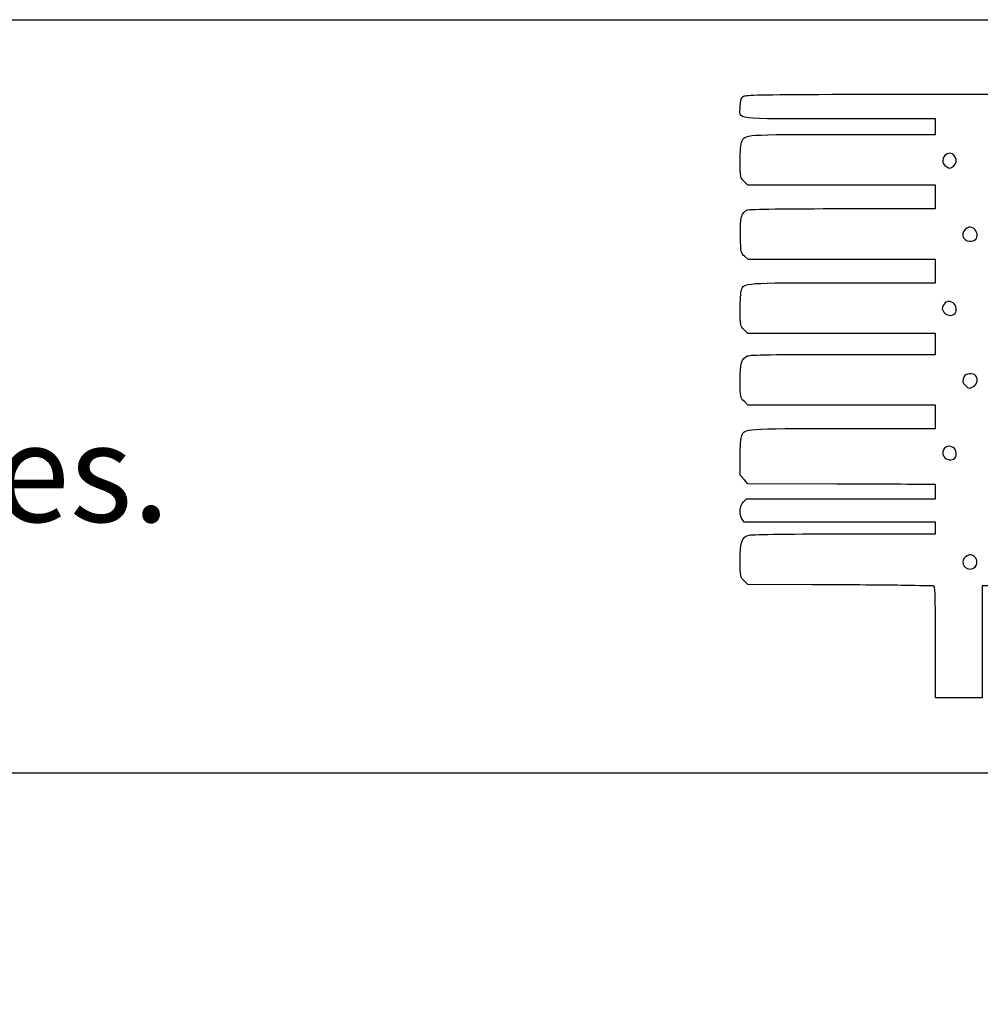
# Model space of a CAD drawing. Units: millimetres. Extents: x 0 to 356, y 0 to 204.
# Drawn here: x 196 to 220, y 179 to 204 of the extents above; entities that cross this region are included whole.
import ezdxf
from ezdxf import colors
from ezdxf.entities.mleader import LeaderData, LeaderLine
from ezdxf.math import Vec2, Vec3

# ---------------------------------------------------------------- set-up
doc = ezdxf.new("R2010")
doc.units = ezdxf.units.MM
doc.layers.add('Predeterminado', color=7, linetype='Continuous')

# ---------------------------------------------------------------- blocks, each defined once
blk = doc.blocks.new('_DOT')
at = {"color": 0}
blk.add_line((0, 0), (-1, 0), dxfattribs=at)
at = {"color": 0, "const_width": 0.333}
blk.add_lwpolyline([(-0.1665, 0, 1), (0.1665, 0, 1)], format="xyb", close=True, dxfattribs=at)
blk = doc.blocks.new('SE217')
at = {"color": 7, "linetype": 'Continuous'}
for p, q in [((214.249, 189.547), (214.152, 189.643)), ((215.896, 189.543), (214.249, 189.547))]:
    blk.add_line(p, q, dxfattribs=at)
blk = doc.blocks.new('SE216')
blk.add_blockref('SE217', (0, 0))
blk = doc.blocks.new('SE219')
at = {"color": 7, "linetype": 'Continuous'}
for p, q in [((214.158, 191.134), (214.107, 191.207)), ((216.587, 191.134), (214.158, 191.134)), ((219.015, 191.134), (216.587, 191.134)), ((219.015, 190.985), (219.015, 191.134)), ((219.015, 190.836), (219.015, 190.985)), ((216.689, 190.836), (219.015, 190.836))]:
    blk.add_line(p, q, dxfattribs=at)
blk = doc.blocks.new('SE218')
blk.add_blockref('SE219', (0, 0))
blk = doc.blocks.new('SE221')
at = {"color": 7, "linetype": 'Continuous'}
for p, q in [((219.015, 192.092), (218.891, 192.093)), ((219.015, 191.91), (219.015, 192.092)), ((219.015, 191.729), (219.015, 191.91)), ((214.137, 191.647), (214.218, 191.729)), ((214.218, 191.729), (216.616, 191.729)), ((216.616, 191.729), (219.015, 191.729))]:
    blk.add_line(p, q, dxfattribs=at)
blk = doc.blocks.new('SE220')
blk.add_blockref('SE221', (0, 0))
blk = doc.blocks.new('SE223')
at = {"color": 7, "linetype": 'Continuous'}
for p, q in [((214.056, 192.325), (214.056, 192.786)), ((214.152, 192.217), (214.056, 192.325)), ((214.248, 192.109), (214.152, 192.217)), ((216.508, 192.101), (214.248, 192.109))]:
    blk.add_line(p, q, dxfattribs=at)
blk = doc.blocks.new('SE222')
blk.add_blockref('SE223', (0, 0))
blk = doc.blocks.new('SE225')
at = {"color": 7, "linetype": 'Continuous'}
for p, q in [((214.249, 194.109), (214.152, 194.206)), ((216.632, 194.109), (214.249, 194.109)), ((219.015, 194.109), (216.632, 194.109)), ((219.015, 193.812), (219.015, 194.109)), ((219.015, 193.514), (219.015, 193.812)), ((216.666, 193.514), (219.015, 193.514))]:
    blk.add_line(p, q, dxfattribs=at)
blk = doc.blocks.new('SE224')
blk.add_blockref('SE225', (0, 0))
blk = doc.blocks.new('SE227')
at = {"color": 7, "linetype": 'Continuous'}
for p, q in [((214.249, 195.927), (214.152, 196.024)), ((216.632, 195.927), (214.249, 195.927)), ((219.015, 195.927), (216.632, 195.927)), ((219.015, 195.663), (219.015, 195.927)), ((219.015, 195.398), (219.015, 195.663)), ((216.669, 195.398), (219.015, 195.398))]:
    blk.add_line(p, q, dxfattribs=at)
blk = doc.blocks.new('SE226')
blk.add_blockref('SE227', (0, 0))
blk = doc.blocks.new('SE229')
at = {"color": 7, "linetype": 'Continuous'}
for p, q in [((214.258, 197.812), (214.165, 197.892)), ((216.636, 197.812), (214.258, 197.812)), ((219.015, 197.812), (216.636, 197.812)), ((219.015, 197.514), (219.015, 197.812)), ((219.015, 197.217), (219.015, 197.514)), ((216.666, 197.217), (219.015, 197.217))]:
    blk.add_line(p, q, dxfattribs=at)
blk = doc.blocks.new('SE228')
blk.add_blockref('SE229', (0, 0))
blk = doc.blocks.new('SE231')
at = {"color": 7, "linetype": 'Continuous'}
for p, q in [((214.249, 199.697), (214.152, 199.793)), ((216.632, 199.697), (214.249, 199.697)), ((219.015, 199.697), (216.632, 199.697)), ((219.015, 199.399), (219.015, 199.697)), ((219.015, 199.101), (219.015, 199.399)), ((216.67, 199.101), (219.015, 199.101))]:
    blk.add_line(p, q, dxfattribs=at)
blk = doc.blocks.new('SE230')
blk.add_blockref('SE231', (0, 0))
blk = doc.blocks.new('SE233')
at = {"color": 7, "linetype": 'Continuous'}
for p, q in [((219.015, 201.383), (216.569, 201.383)), ((219.015, 201.184), (219.015, 201.383)), ((219.015, 200.986), (219.015, 201.184)), ((216.666, 200.986), (219.015, 200.986))]:
    blk.add_line(p, q, dxfattribs=at)
blk = doc.blocks.new('SE232')
blk.add_blockref('SE233', (0, 0))
blk = doc.blocks.new('SE243')
at = {"color": 7, "linetype": 'Continuous'}
for p, q in [((232.165, 190.807), (235.05, 190.803)), ((235.05, 190.803), (235.05, 190.158)), ((235.05, 190.158), (235.05, 189.514)), ((227.627, 189.514), (220.205, 189.514)), ((220.205, 189.514), (220.205, 188.092)), ((235.05, 189.514), (227.627, 189.514)), ((219.015, 186.67), (219.015, 188.092)), ((220.205, 188.092), (220.205, 186.67)), ((219.61, 186.67), (219.015, 186.67)), ((220.205, 186.67), (219.61, 186.67))]:
    blk.add_line(p, q, dxfattribs=at)
blk = doc.blocks.new('SE242')
blk.add_blockref('SE243', (0, 0))
blk = doc.blocks.new('SE245')
at = {"color": 7, "linetype": 'Continuous'}
blk.add_point((220.021, 189.995), dxfattribs=at)
blk = doc.blocks.new('SE244')
blk.add_blockref('SE245', (0, 0))
blk = doc.blocks.new('SE247')
at = {"color": 7, "linetype": 'Continuous'}
blk.add_point((219.504, 192.76), dxfattribs=at)
blk = doc.blocks.new('SE246')
blk.add_blockref('SE247', (0, 0))
blk = doc.blocks.new('SE249')
at = {"color": 7, "linetype": 'Continuous'}
blk.add_point((219.999, 194.59), dxfattribs=at)
blk = doc.blocks.new('SE248')
blk.add_blockref('SE249', (0, 0))
blk = doc.blocks.new('SE251')
at = {"color": 7, "linetype": 'Continuous'}
blk.add_point((219.504, 196.43), dxfattribs=at)
blk = doc.blocks.new('SE250')
blk.add_blockref('SE251', (0, 0))
blk = doc.blocks.new('SE253')
at = {"color": 7, "linetype": 'Continuous'}
blk.add_point((220.033, 198.315), dxfattribs=at)
blk = doc.blocks.new('SE252')
blk.add_blockref('SE253', (0, 0))
blk = doc.blocks.new('SE255')
at = {"color": 7, "linetype": 'Continuous'}
blk.add_point((219.47, 200.178), dxfattribs=at)
blk = doc.blocks.new('SE254')
blk.add_blockref('SE255', (0, 0))

msp = doc.modelspace()

# ---------------------------------------------------------------- linework, layer by layer
at = {"color": 7, "linetype": 'Continuous'}
for points in [[(214.05555, 201.69457), (214.05555, 201.8345), (214.07139, 201.89442), (214.12167, 201.94471)], [(214.12167, 201.94471), (214.18752, 202.01055), (214.23188, 202.01083), (224.61462, 202.01083)], [(216.5694, 201.38266), (213.77897, 201.38266), (214.05555, 201.34834), (214.05555, 201.69457)], [(214.09505, 200.805), (214.17951, 200.99039), (214.11596, 200.98592), (216.66578, 200.98592)], [(214.05555, 200.30405), (214.05555, 200.55481), (214.07114, 200.75253), (214.09505, 200.805)], [(219.31533, 200.49158), (219.16508, 200.41117), (219.15966, 200.24618), (219.3045, 200.1618)], [(219.47031, 200.17778), (219.63385, 200.29233), (219.48943, 200.58476), (219.31533, 200.49158)], [(214.15219, 199.79315), (214.05566, 199.88968), (214.05555, 199.89027), (214.05555, 200.30405)], [(219.3045, 200.1618), (219.38046, 200.11754), (219.38491, 200.11797), (219.47031, 200.17778)], [(214.06125, 198.40085), (214.04925, 198.87704), (214.08512, 199.01045), (214.24112, 199.06976)], [(214.24112, 199.06976), (214.29128, 199.08883), (215.25629, 199.1014), (216.66957, 199.1014)], [(219.81274, 198.6024), (219.64396, 198.50799), (219.69574, 198.27486), (219.88549, 198.27486)], [(219.98631, 198.59448), (219.90883, 198.64525), (219.89079, 198.64607), (219.81274, 198.6024)], [(220.0331, 198.31453), (220.10463, 198.38606), (220.08006, 198.53305), (219.98631, 198.59448)], [(214.16484, 197.89171), (214.0733, 197.97037), (214.07194, 197.97709), (214.06125, 198.40085)], [(219.88549, 198.27486), (219.94485, 198.27486), (220.01128, 198.29271), (220.0331, 198.31453)], [(214.08719, 197.03131), (214.15923, 197.2208), (214.10487, 197.21688), (216.66578, 197.21688)], [(214.05555, 196.53443), (214.05555, 196.76194), (214.06979, 196.98554), (214.08719, 197.03131)], [(219.46275, 196.70641), (219.36359, 196.77138), (219.27104, 196.74643), (219.21368, 196.63926)], [(219.50411, 196.43002), (219.57354, 196.49944), (219.55124, 196.64843), (219.46275, 196.70641)], [(214.15219, 196.02412), (214.05567, 196.12064), (214.05555, 196.1213), (214.05555, 196.53443)], [(219.21368, 196.63926), (219.17697, 196.57067), (219.17876, 196.5461), (219.22568, 196.4745)], [(219.22568, 196.4745), (219.28564, 196.38299), (219.43347, 196.35937), (219.50411, 196.43002)], [(214.05555, 194.71983), (214.05555, 195.17892), (214.08728, 195.29102), (214.23646, 195.35899)], [(214.23646, 195.35899), (214.30107, 195.38843), (214.92066, 195.39849), (216.66898, 195.39849)], [(220.0331, 194.86289), (219.96849, 194.9275), (219.78255, 194.91192), (219.74332, 194.83862)], [(214.15219, 194.20573), (214.05558, 194.30234), (214.05555, 194.30251), (214.05555, 194.71983)], [(219.74332, 194.83862), (219.69253, 194.74372), (219.70139, 194.67884), (219.77522, 194.60501)], [(219.99929, 194.59036), (220.08025, 194.64706), (220.09886, 194.79713), (220.0331, 194.86289)], [(219.77522, 194.60501), (219.8548, 194.52544), (219.90218, 194.52234), (219.99929, 194.59036)], [(214.09505, 193.33306), (214.17951, 193.51845), (214.11596, 193.51398), (216.66578, 193.51398)], [(214.05555, 192.78559), (214.05555, 193.07242), (214.07046, 193.2791), (214.09505, 193.33306)], [(219.46866, 193.03269), (219.30666, 193.13884), (219.12371, 192.96027), (219.22932, 192.79909)], [(219.50411, 192.76017), (219.57113, 192.82718), (219.55145, 192.97845), (219.46866, 193.03269)], [(219.22932, 192.79909), (219.28576, 192.71296), (219.43567, 192.69173), (219.50411, 192.76017)], [(218.89082, 192.09307), (218.82263, 192.09347), (217.75021, 192.09719), (216.50766, 192.10133)], [(214.10702, 191.20701), (214.02494, 191.3242), (214.04022, 191.55102), (214.1367, 191.64749)], [(214.05555, 190.15731), (214.05555, 190.63255), (214.08962, 190.74069), (214.25785, 190.79933)], [(214.25785, 190.79933), (214.33093, 190.82481), (215.07187, 190.83598), (216.68889, 190.83598)], [(214.15219, 189.64322), (214.05558, 189.73983), (214.05555, 189.74), (214.05555, 190.15731)], [(219.78257, 190.25553), (219.64487, 190.15908), (219.71975, 189.94332), (219.89093, 189.94332)], [(220.01806, 190.24653), (219.95108, 190.32054), (219.87931, 190.32328), (219.78257, 190.25553)], [(220.02082, 189.99527), (220.0882, 190.06265), (220.08702, 190.17033), (220.01806, 190.24653)], [(219.89093, 189.94332), (219.9338, 189.94332), (219.99224, 189.9667), (220.02082, 189.99527)], [(218.22132, 189.52674), (217.84855, 189.53382), (216.80224, 189.54119), (215.89619, 189.5431)], [(218.95694, 189.51369), (218.92512, 189.51379), (218.59409, 189.51966), (218.22132, 189.52674)], [(219.0148, 188.09186), (219.0148, 189.42371), (219.01115, 189.51352), (218.95694, 189.51369)]]:
    msp.add_open_spline(points, degree=3, dxfattribs=at)
at = {"layer": 'Predeterminado', "color": 7, "linetype": 'Continuous'}
for p, q in [((6.32375, 203.9025), (290.66929, 203.9025)), ((290.66929, 184.75666), (6.32375, 184.75666))]:
    msp.add_line(p, q, dxfattribs=at)

# ---------------------------------------------------------------- block references
for name in ['SE232', 'SE254', 'SE230', 'SE252', 'SE228', 'SE250', 'SE226', 'SE248', 'SE224', 'SE222', 'SE246', 'SE220', 'SE218', 'SE242', 'SE244', 'SE216']:
    msp.add_blockref(name, (0, 0))

# ---------------------------------------------------------------- leaders
ml = msp.add_multileader_mtext('Standard', dxfattribs=at)
ml.set_content('{\\pxsm0.9;\\fCalibri|b0||i0||c0|p34;\\W1.;Documento no contractual - Document no contractual - Non-contractual document - Non-contractual document - Documento não contratual\\P}', color=256)
ml.set_leader_properties()
ml.set_arrow_properties(name='DOT')
ml.build(insert=Vec2(0, 0))
ml.multileader.update_dxf_attribs({"leader_type": 0, "has_text_frame": 1, "dogleg_length": 0, "arrow_head_size": 1.8})
ctx = ml.context
ctx.base_point, ctx.char_height, ctx.arrow_head_size, ctx.plane_x_axis, ctx.plane_y_axis = Vec3(306.22662, 35.13378), 1.8, 1.8, Vec3(0, 1), Vec3(-1, 0)
notes = []
notes.append((ctx, [(0, (0, 0, 0), (0, 0), (1, 0), 1, [])]))
ctx.mtext.insert, ctx.mtext.text_direction, ctx.mtext.rotation = Vec3(305.32662, 37.13378), Vec3(0, 1), 1.57079633
ml = msp.add_multileader_mtext('Standard', dxfattribs=at)
ml.set_content('{\\pxsm0.9;\\fArial TUR|b0||i0||c0|p34;\\W1.;Jardinera modelo Alvium de diámetro 1000 mm, de polietileno de media densidad (MDPE), disponible en varios colores.\\PDimensiones: Diámetro exterior Ø 1000 x 900 mm de altura. - Disponible en varios colores y tamaños -\\P}', color=256)
ml.set_leader_properties()
ml.set_arrow_properties(name='DOT')
ml.build(insert=Vec2(0, 0))
ml.multileader.update_dxf_attribs({"leader_type": 0, "dogleg_length": 0, "arrow_head_size": 2.5})
ctx = ml.context
ctx.base_point, ctx.char_height, ctx.arrow_head_size = Vec3(7.67276, 192.39094), 2.5, 2.5
notes.append((ctx, [(0, (0, 0, 0), (0, 0), (1, 0), 1, [])]))
ctx.mtext.insert = Vec3(9.67276, 193.64094)
for ctx, leaders in notes:
    for number, flags, end, landing, length, lines in leaders:
        leader = LeaderData()
        leader.index, (leader.has_last_leader_line, leader.has_dogleg_vector, leader.attachment_direction) = number, flags
        leader.last_leader_point, leader.dogleg_vector, leader.dogleg_length = Vec3(end), Vec3(landing), length
        for number, points, colour, breaks in lines:
            line = LeaderLine()
            line.index, line.vertices, line.color, line.breaks = number, Vec3.list(points), colors.encode_raw_color(colour), breaks
            leader.lines.append(line)
        ctx.leaders.append(leader)

doc.saveas('drawing.dxf')
